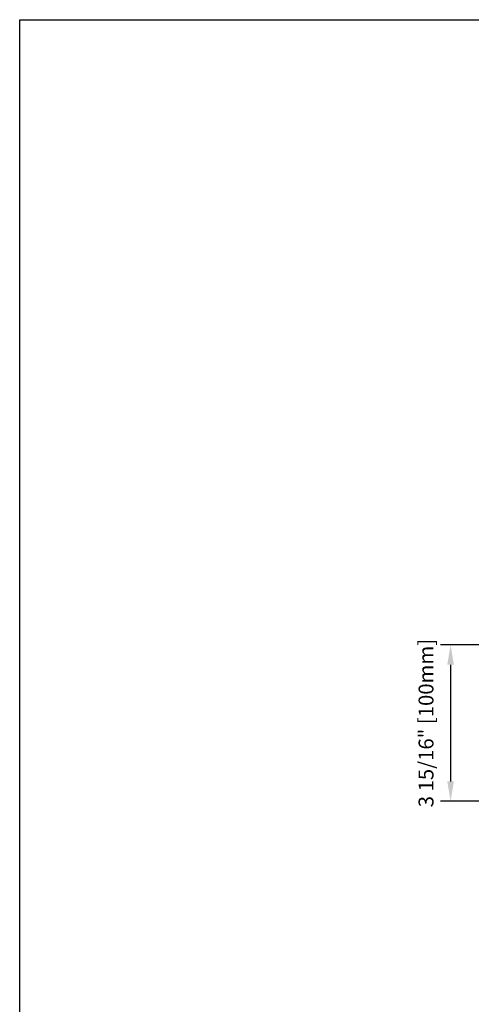
# Model space of a CAD drawing. Units: inches. Extents: x 268788 to 268986, y -309863 to -309703.
# Drawn here: x 268885 to 268897, y -309727 to -309703 of the extents above; entities that cross this region are included whole.
import ezdxf

# ---------------------------------------------------------------- set-up
doc = ezdxf.new("R2010")
doc.units = ezdxf.units.IN
doc.header["$MEASUREMENT"] = 0
doc.header["$PDMODE"] = 35
doc.header["$PDSIZE"] = 0.000315
doc.layers.get('DEFPOINTS').update_dxf_attribs({"linetype": 'CONTINUOUS'})
doc.layers.add('DIMENSIONS', color=12, linetype='CONTINUOUS')
doc.styles.get("Standard").update_dxf_attribs({"font": 'arial.ttf'})
doc.dimstyles.new('3-1', dxfattribs={"dimscale": 4, "dimtxt": 0.09375, "dimasz": 0.125, "dimexe": 0.0625, "dimexo": 0.03125, "dimgap": 0.09375, "dimtad": 1, "dimdec": 5, "dimzin": 0, "dimdsep": 46, "dimlunit": 4, "dimtxsty": 'Standard', "dimcen": 0.09375, "dimclrt": 2, "dimadec": 0, "dimazin": 0, "dimtfac": 1, "dimtdec": 5, "dimtofl": 0, "dimtmove": 0, "dimatfit": 3, "dimfxl": 1, "dimfrac": 2, "dimtolj": 1, "dimtzin": 0, "dimarcsym": 0})

# ---------------------------------------------------------------- blocks, each defined once
blk = doc.blocks.new('*D28')
at = {"layer": 'DEFPOINTS', "color": 0, "transparency": 16777216}
for p in [(268897.056, -309718.351), (268896.094, -309722.288), (268897.087, -309722.288)]:
    blk.add_point(p, dxfattribs=at)
at = {"layer": 'DIMENSIONS', "color": 0, "lineweight": -2, "transparency": 16777216}
for p, q in [((268896.931, -309718.351), (268895.844, -309718.351)), ((268896.094, -309718.851), (268896.094, -309721.788)), ((268896.962, -309722.288), (268895.844, -309722.288))]:
    blk.add_line(p, q, dxfattribs=at)
at = {"layer": 'DIMENSIONS', "color": 0, "transparency": 16777216}
for points in [[(268896.011, -309718.851), (268896.178, -309718.851), (268896.094, -309718.351)], [(268896.011, -309721.788), (268896.178, -309721.788), (268896.094, -309722.288)]]:
    blk.add_solid(points, dxfattribs=at)
at = {"layer": 'DIMENSIONS', "color": 2, "transparency": 16777216, "insert": (268895.477, -309720.32), "char_height": 0.375, "attachment_point": 5, "rotation": 90}
blk.add_mtext('\\A1;3 15/16" [100mm]', dxfattribs=at)

msp = doc.modelspace()

# ---------------------------------------------------------------- linework, layer by layer
at = {"layer": 'DIMENSIONS'}
msp.add_lwpolyline([(268885.262918, -309702.617942), (268980.241787, -309702.617942), (268980.241787, -309766.625801), (268885.262918, -309766.625801)], close=True, dxfattribs=at)

# ---------------------------------------------------------------- dimensions: what is measured, and where the dimension line sits
dim = msp.add_linear_dim(base=(268896.094477, -309722.288388), p1=(268897.055956, -309718.35138), p2=(268897.087243, -309722.288388), angle=90, dimstyle='3-1', dxfattribs=at)
dim.commit()
dim.dimension.update_dxf_attribs({"geometry": '*D28', "text_midpoint": (268896.094477, -309720.319884), "dimtype": 160})

doc.saveas('drawing.dxf')
